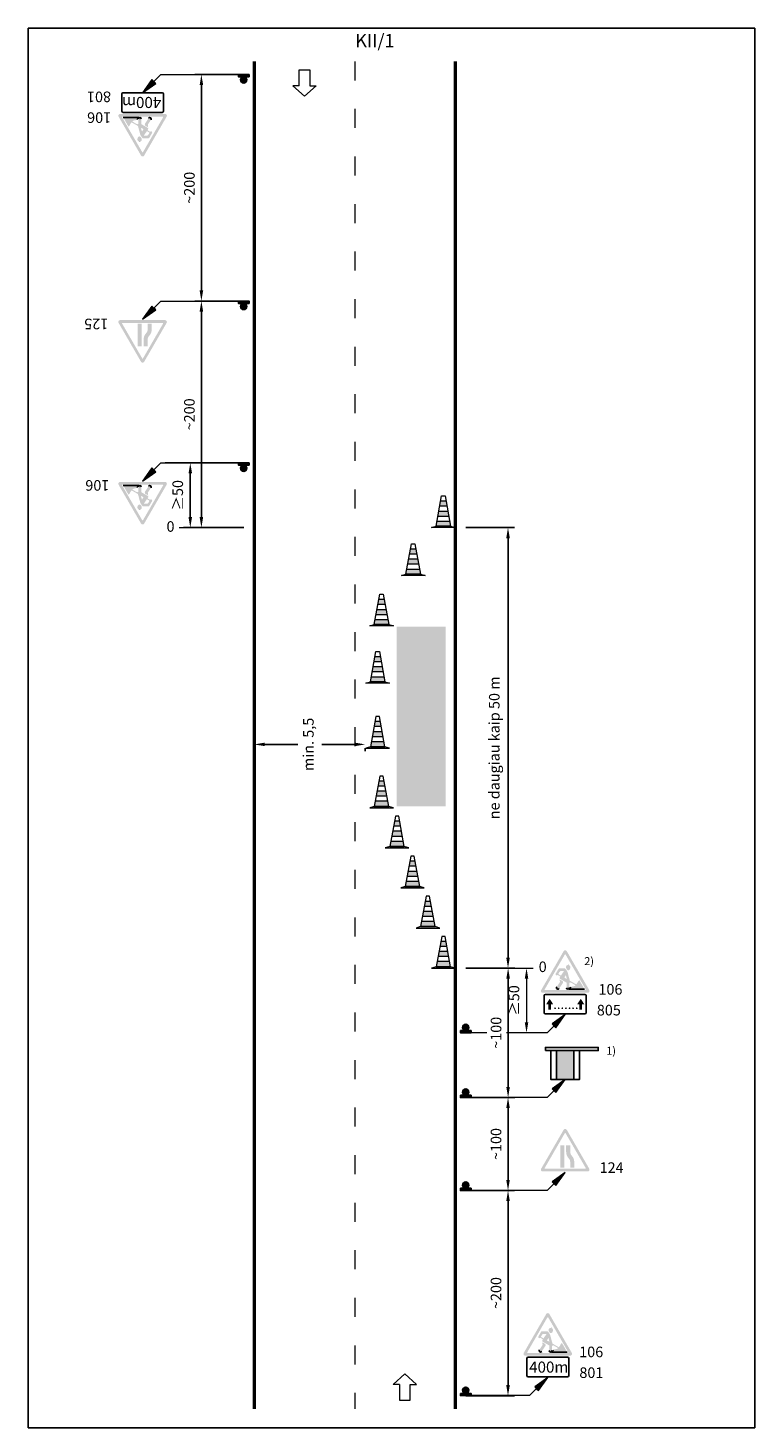
# Model space of a CAD drawing. Units: millimetres. Extents: x -32235 to 13406, y -18616 to 14387.
# Drawn here: x -16497 to -16359, y 5005 to 5270 of the extents above; entities that cross this region are included whole.
import ezdxf

# ---------------------------------------------------------------- set-up
doc = ezdxf.new("R2010")
doc.units = ezdxf.units.MM
doc.linetypes.add('ACAD_ISO03W100', pattern=[30, 12, -18])
for name, color, linetype, lineweight in [('BRŪKŠNINĖ', 250, 'ACAD_ISO03W100', 13), ('Matmenys1', 8, 'Continuous', 13), ('PAGRINDINĖ', 250, 'Continuous', 30), ('PLONOJI IŠTISINĖ', 250, 'Continuous', 13)]:
    doc.layers.add(name, color=color, linetype=linetype, lineweight=lineweight)
doc.layers.add('nespauzdinamas', color=1, linetype='Continuous', plot=False)
doc.styles.get("Standard").update_dxf_attribs({"font": 'times.ttf'})
doc.dimstyles.new('ISO-25', dxfattribs={"dimtxt": 2, "dimasz": 2, "dimexe": 1.25, "dimexo": 2, "dimgap": 1, "dimtad": 1, "dimtxsty": 'Standard', "dimcen": 2, "dimadec": 0, "dimazin": 0, "dimtfac": 1, "dimtmove": 0, "dimatfit": 3, "dimfxl": 1.25, "dimarcsym": 0})

# ---------------------------------------------------------------- blocks, each defined once
blk = doc.blocks.new('*D348')
at = {"layer": 'Defpoints', "color": 0, "transparency": 16777216}
for p in [(-16453.82, 5135.32), (-16432.82, 5135.32), (-16432.82, 5134.04)]:
    blk.add_point(p, dxfattribs=at)
at = {"layer": 'PLONOJI IŠTISINĖ', "color": 0, "lineweight": -2, "transparency": 16777216}
for p, q in [((-16453.82, 5133.32), (-16453.82, 5132.79)), ((-16451.82, 5134.04), (-16445.59, 5134.04)), ((-16434.82, 5134.04), (-16441.05, 5134.04)), ((-16432.82, 5133.32), (-16432.82, 5132.79))]:
    blk.add_line(p, q, dxfattribs=at)
at = {"layer": 'PLONOJI IŠTISINĖ', "color": 0, "transparency": 16777216}
for points in [[(-16451.82, 5134.38), (-16451.82, 5133.71), (-16453.82, 5134.04)], [(-16434.82, 5134.38), (-16434.82, 5133.71), (-16432.82, 5134.04)]]:
    blk.add_solid(points, dxfattribs=at)
at = {"layer": 'PLONOJI IŠTISINĖ', "color": 0, "transparency": 16777216, "insert": (-16443.32, 5134.04), "char_height": 2, "attachment_point": 5, "rotation": 90}
blk.add_mtext('min. 5,5', dxfattribs=at)
blk = doc.blocks.new('*D349')
at = {"layer": 'Defpoints', "color": 0, "transparency": 16777216}
for p in [(-16415.82, 5175.07), (-16415.82, 5091.71), (-16405.82, 5091.71)]:
    blk.add_point(p, dxfattribs=at)
at = {"layer": 'PLONOJI IŠTISINĖ', "color": 0, "lineweight": -2, "transparency": 16777216}
for p, q in [((-16413.82, 5175.07), (-16404.57, 5175.07)), ((-16405.82, 5173.07), (-16405.82, 5093.71)), ((-16413.82, 5091.71), (-16404.57, 5091.71))]:
    blk.add_line(p, q, dxfattribs=at)
at = {"layer": 'PLONOJI IŠTISINĖ', "color": 0, "transparency": 16777216}
for points in [[(-16406.15, 5173.07), (-16405.48, 5173.07), (-16405.82, 5175.07)], [(-16406.15, 5093.71), (-16405.48, 5093.71), (-16405.82, 5091.71)]]:
    blk.add_solid(points, dxfattribs=at)
at = {"layer": 'PLONOJI IŠTISINĖ', "color": 0, "transparency": 16777216, "insert": (-16408.16, 5133.39), "char_height": 2, "attachment_point": 5, "rotation": 90}
blk.add_mtext('ne daugiau kaip 50 m', dxfattribs=at)
blk = doc.blocks.new('*D350')
at = {"layer": 'Defpoints', "color": 0, "transparency": 16777216}
for p in [(-16412.12, 5091.71), (-16415.82, 5067.21), (-16405.8, 5067.21)]:
    blk.add_point(p, dxfattribs=at)
at = {"layer": 'Matmenys1', "color": 0, "lineweight": -2, "transparency": 16777216}
for p, q in [((-16410.12, 5091.71), (-16404.55, 5091.71)), ((-16405.8, 5089.71), (-16405.8, 5069.21)), ((-16413.82, 5067.21), (-16404.55, 5067.21))]:
    blk.add_line(p, q, dxfattribs=at)
at = {"layer": 'Matmenys1', "color": 0, "transparency": 16777216}
for points in [[(-16406.14, 5089.71), (-16405.47, 5089.71), (-16405.8, 5091.71)], [(-16406.14, 5069.21), (-16405.47, 5069.21), (-16405.8, 5067.21)]]:
    blk.add_solid(points, dxfattribs=at)
at = {"layer": 'Matmenys1', "color": 0, "transparency": 16777216, "insert": (-16407.82, 5079.46), "char_height": 2, "attachment_point": 5, "rotation": 90}
blk.add_mtext('~100', dxfattribs=at)
blk = doc.blocks.new('*D351')
at = {"layer": 'Defpoints', "color": 0, "transparency": 16777216}
for p in [(-16415.82, 5067.21), (-16414.83, 5049.61), (-16405.82, 5049.61)]:
    blk.add_point(p, dxfattribs=at)
at = {"layer": 'Matmenys1', "color": 0, "lineweight": -2, "transparency": 16777216}
for p, q in [((-16413.82, 5067.21), (-16404.57, 5067.21)), ((-16405.82, 5065.21), (-16405.82, 5051.61)), ((-16412.83, 5049.61), (-16404.57, 5049.61))]:
    blk.add_line(p, q, dxfattribs=at)
at = {"layer": 'Matmenys1', "color": 0, "transparency": 16777216}
for points in [[(-16406.15, 5065.21), (-16405.48, 5065.21), (-16405.82, 5067.21)], [(-16406.15, 5051.61), (-16405.48, 5051.61), (-16405.82, 5049.61)]]:
    blk.add_solid(points, dxfattribs=at)
at = {"layer": 'Matmenys1', "color": 0, "transparency": 16777216, "insert": (-16407.83, 5058.41), "char_height": 2, "attachment_point": 5, "rotation": 90}
blk.add_mtext('~100', dxfattribs=at)
blk = doc.blocks.new('*D352')
at = {"layer": 'Defpoints', "color": 0, "transparency": 16777216}
for p in [(-16414.83, 5049.61), (-16415.82, 5010.78), (-16405.82, 5010.78)]:
    blk.add_point(p, dxfattribs=at)
at = {"layer": 'Matmenys1', "color": 0, "lineweight": -2, "transparency": 16777216}
for p, q in [((-16412.83, 5049.61), (-16404.57, 5049.61)), ((-16405.82, 5047.61), (-16405.82, 5012.78)), ((-16413.82, 5010.78), (-16404.57, 5010.78))]:
    blk.add_line(p, q, dxfattribs=at)
at = {"layer": 'Matmenys1', "color": 0, "transparency": 16777216}
for points in [[(-16406.15, 5047.61), (-16405.48, 5047.61), (-16405.82, 5049.61)], [(-16406.15, 5012.78), (-16405.48, 5012.78), (-16405.82, 5010.78)]]:
    blk.add_solid(points, dxfattribs=at)
at = {"layer": 'Matmenys1', "color": 0, "transparency": 16777216, "insert": (-16407.83, 5030.2), "char_height": 2, "attachment_point": 5, "rotation": 90}
blk.add_mtext('~200', dxfattribs=at)
blk = doc.blocks.new('*D353')
at = {"layer": 'Defpoints', "color": 0, "transparency": 16777216}
for p in [(-16463.82, 5217.95), (-16454.81, 5217.95), (-16455.82, 5175.07)]:
    blk.add_point(p, dxfattribs=at)
at = {"layer": 'Matmenys1', "color": 0, "lineweight": -2, "transparency": 16777216}
for p, q in [((-16456.81, 5217.95), (-16465.07, 5217.95)), ((-16463.82, 5177.07), (-16463.82, 5215.95)), ((-16457.82, 5175.07), (-16465.07, 5175.07))]:
    blk.add_line(p, q, dxfattribs=at)
at = {"layer": 'Matmenys1', "color": 0, "transparency": 16777216}
for points in [[(-16464.15, 5215.95), (-16463.48, 5215.95), (-16463.82, 5217.95)], [(-16464.15, 5177.07), (-16463.48, 5177.07), (-16463.82, 5175.07)]]:
    blk.add_solid(points, dxfattribs=at)
at = {"layer": 'Matmenys1', "color": 0, "transparency": 16777216, "insert": (-16465.83, 5196.51), "char_height": 2, "attachment_point": 5, "rotation": 90}
blk.add_mtext('~200', dxfattribs=at)
blk = doc.blocks.new('*D354')
at = {"layer": 'Defpoints', "color": 0, "transparency": 16777216}
for p in [(-16463.82, 5260.82), (-16453.82, 5260.82), (-16454.81, 5217.95)]:
    blk.add_point(p, dxfattribs=at)
at = {"layer": 'Matmenys1', "color": 0, "lineweight": -2, "transparency": 16777216}
for p, q in [((-16455.82, 5260.82), (-16465.07, 5260.82)), ((-16463.82, 5219.95), (-16463.82, 5258.82)), ((-16456.81, 5217.95), (-16465.07, 5217.95))]:
    blk.add_line(p, q, dxfattribs=at)
at = {"layer": 'Matmenys1', "color": 0, "transparency": 16777216}
for points in [[(-16464.15, 5258.82), (-16463.48, 5258.82), (-16463.82, 5260.82)], [(-16464.15, 5219.95), (-16463.48, 5219.95), (-16463.82, 5217.95)]]:
    blk.add_solid(points, dxfattribs=at)
at = {"layer": 'Matmenys1', "color": 0, "transparency": 16777216, "insert": (-16465.83, 5239.39), "char_height": 2, "attachment_point": 5, "rotation": 90}
blk.add_mtext('~200', dxfattribs=at)
blk = doc.blocks.new('*D741')
at = {"layer": 'Defpoints', "color": 0, "transparency": 16777216}
for p in [(-16453.82, 5187.32), (-16465.92, 5175.07), (-16453.82, 5175.07)]:
    blk.add_point(p, dxfattribs=at)
at = {"layer": 'Matmenys1', "color": 0, "lineweight": -2, "transparency": 16777216}
for p, q in [((-16455.82, 5187.32), (-16467.17, 5187.32)), ((-16465.92, 5185.32), (-16465.92, 5177.07)), ((-16455.82, 5175.07), (-16467.17, 5175.07))]:
    blk.add_line(p, q, dxfattribs=at)
at = {"layer": 'Matmenys1', "color": 0, "transparency": 16777216}
for points in [[(-16466.25, 5185.32), (-16465.58, 5185.32), (-16465.92, 5187.32)], [(-16466.25, 5177.07), (-16465.58, 5177.07), (-16465.92, 5175.07)]]:
    blk.add_solid(points, dxfattribs=at)
at = {"layer": 'Matmenys1', "color": 0, "transparency": 16777216, "insert": (-16468.03, 5181.2), "char_height": 2, "attachment_point": 5, "rotation": 90}
blk.add_mtext('≥50', dxfattribs=at)

msp = doc.modelspace()

# ---------------------------------------------------------------- hatches: boundary and pattern name
for points in [[(-16454.806, 5260.392), (-16456.829, 5260.392), (-16456.829, 5260.824), (-16454.806, 5260.824)], [(-16454.806, 5217.517), (-16456.829, 5217.517), (-16456.829, 5217.949), (-16454.806, 5217.949)], [(-16454.806, 5186.892), (-16456.829, 5186.892), (-16456.829, 5187.324), (-16454.806, 5187.324)], [(-16397.689, 5084.876), (-16397.281, 5084.876), (-16397.941, 5085.896), (-16398.6, 5084.876), (-16398.193, 5084.876), (-16398.193, 5083.856), (-16397.689, 5083.856)], [(-16391.81, 5084.876), (-16391.402, 5084.876), (-16392.062, 5085.896), (-16392.722, 5084.876), (-16392.314, 5084.876), (-16392.314, 5083.856), (-16391.81, 5083.856)], [(-16414.829, 5079.891), (-16412.806, 5079.891), (-16412.806, 5079.459), (-16414.829, 5079.459)], [(-16414.829, 5067.641), (-16412.806, 5067.641), (-16412.806, 5067.209), (-16414.829, 5067.209)], [(-16414.829, 5050.04), (-16412.806, 5050.04), (-16412.806, 5049.608), (-16414.829, 5049.608)], [(-16414.829, 5011.217), (-16412.806, 5011.217), (-16412.806, 5010.785), (-16414.829, 5010.785)]]:
    msp.add_hatch(color=0).paths.add_polyline_path(points)
h = msp.add_hatch(color=0)
edge = h.paths.add_edge_path()
edge.add_arc((-16455.817, 5259.799), 0.592, 0, 360)
at = {"ltscale": 20}
h = msp.add_hatch(color=1, dxfattribs=at)
h.paths.add_polyline_path([(-16475.233, 5245.495, 0.2679492), (-16474.936, 5245.324), (-16474.936, 5246.095, -0.2679492), (-16475.01, 5246.138), (-16476.913, 5249.435), (-16477.359, 5249.178)])
h.paths.add_polyline_path([(-16474.862, 5246.138, -0.2679492), (-16474.936, 5246.095), (-16474.936, 5245.324, 0.2679492), (-16474.639, 5245.495), (-16470.387, 5252.86, 0.5773503), (-16470.684, 5253.374), (-16474.936, 5253.374), (-16474.936, 5252.86), (-16471.129, 5252.86, -0.5773503), (-16471.055, 5252.732)])
h.paths.add_polyline_path([(-16474.936, 5252.86), (-16474.936, 5253.374), (-16479.188, 5253.374, 0.5773503), (-16479.485, 5252.86), (-16477.359, 5249.178), (-16476.913, 5249.435), (-16478.817, 5252.732, -0.5773503), (-16478.743, 5252.86)])
h = msp.add_hatch(color=256)
h.paths.add_polyline_path([(-16475.633, 5248.138, 0.5012585), (-16475.086, 5248.468, 0.2340796), (-16475.4, 5249.086, 0.3874382), (-16475.759, 5248.999, 0.0565005), (-16475.892, 5248.727, -0.0002983), (-16475.892, 5248.727, 0.4316708)])
h.paths.add_polyline_path([(-16475.377, 5249.43, 0.086431), (-16475.339, 5249.346), (-16475.001, 5248.857, 0.2463596), (-16474.789, 5248.746), (-16473.883, 5248.746, 0.2656383), (-16473.661, 5248.872), (-16473.156, 5249.73, 1), (-16473.5, 5249.986), (-16474.011, 5250.281), (-16473.902, 5250.441, 0.4364791), (-16473.969, 5250.736), (-16475.196, 5251.444), (-16475.196, 5252.419, 1), (-16475.73, 5252.419), (-16475.73, 5251.484), (-16475.84, 5251.484, 0.4142136), (-16475.925, 5251.399), (-16475.925, 5251.386), (-16476.897, 5251.947, -0.1679889), (-16476.592, 5252.117), (-16476.31, 5252.166, 0.1559257), (-16476.022, 5252.317), (-16475.656, 5252.689), (-16478.594, 5252.689), (-16477.606, 5250.977), (-16477.437, 5251.122, 0.1214792), (-16477.363, 5251.226, -0.0900102), (-16477.018, 5251.779), (-16475.818, 5251.086)])
h.paths.add_polyline_path([(-16475.061, 5250.035), (-16475.254, 5250.76), (-16474.76, 5250.475)], flags=16)
h.paths.add_polyline_path([(-16474.128, 5250.11), (-16473.624, 5249.819), (-16473.876, 5249.388, -0.2666639), (-16474.098, 5249.26), (-16474.708, 5249.26)], flags=16)
h.paths.add_polyline_path([(-16474.497, 5251.509, 0.1883315), (-16474.518, 5251.414), (-16474.48, 5251.175), (-16473.871, 5250.824), (-16473.948, 5251.312, -0.1883315), (-16473.937, 5251.364), (-16473.337, 5252.264, 1), (-16473.792, 5252.567)])
h = msp.add_hatch(color=0)
edge = h.paths.add_edge_path()
edge.add_arc((-16455.817, 5216.924), 0.592, 0, 360)
h = msp.add_hatch(color=1, dxfattribs=at)
h.paths.add_polyline_path([(-16474.639, 5206.46, -0.2679492), (-16474.936, 5206.289), (-16474.936, 5207.06, 0.2679492), (-16474.862, 5207.103), (-16472.958, 5210.4), (-16472.513, 5210.143)])
h.paths.add_polyline_path([(-16475.01, 5207.103, 0.2679492), (-16474.936, 5207.06), (-16474.936, 5206.289, -0.2679492), (-16475.233, 5206.46), (-16479.485, 5213.825, -0.5773503), (-16479.188, 5214.339), (-16474.936, 5214.339), (-16474.936, 5213.825), (-16478.743, 5213.825, 0.5773503), (-16478.817, 5213.697)])
h.paths.add_polyline_path([(-16474.936, 5213.825), (-16474.936, 5214.339), (-16470.684, 5214.339, -0.5773503), (-16470.387, 5213.825), (-16472.513, 5210.143), (-16472.958, 5210.4), (-16471.055, 5213.697, 0.5773503), (-16471.129, 5213.825)])
h = msp.add_hatch(color=256)
h.paths.add_polyline_path([(-16475.107, 5209.368), (-16475.879, 5209.368), (-16475.879, 5213.654), (-16475.107, 5213.654)])
h.paths.add_polyline_path([(-16473.993, 5210.568), (-16473.993, 5209.368), (-16474.764, 5209.368), (-16474.764, 5210.568, -0.1883552), (-16474.243, 5211.904, 0.1883552), (-16473.993, 5212.543), (-16473.993, 5213.654), (-16473.907, 5213.654), (-16473.222, 5213.654), (-16473.222, 5212.543, -0.1883552), (-16473.675, 5211.381, 0.1883552)])
h = msp.add_hatch(color=0)
edge = h.paths.add_edge_path()
edge.add_arc((-16455.817, 5186.299), 0.592, 0, 360)
h = msp.add_hatch(color=1, dxfattribs=at)
h.paths.add_polyline_path([(-16475.233, 5175.835, 0.2679492), (-16474.936, 5175.664), (-16474.936, 5176.435, -0.2679492), (-16475.01, 5176.478), (-16476.913, 5179.775), (-16477.359, 5179.518)])
h.paths.add_polyline_path([(-16474.862, 5176.478, -0.2679492), (-16474.936, 5176.435), (-16474.936, 5175.664, 0.2679492), (-16474.639, 5175.835), (-16470.387, 5183.2, 0.5773503), (-16470.684, 5183.714), (-16474.936, 5183.714), (-16474.936, 5183.2), (-16471.129, 5183.2, -0.5773503), (-16471.055, 5183.072)])
h.paths.add_polyline_path([(-16474.936, 5183.2), (-16474.936, 5183.714), (-16479.188, 5183.714, 0.5773503), (-16479.485, 5183.2), (-16477.359, 5179.518), (-16476.913, 5179.775), (-16478.817, 5183.072, -0.5773503), (-16478.743, 5183.2)])
h = msp.add_hatch(color=256)
h.paths.add_polyline_path([(-16475.633, 5178.478, 0.5012585), (-16475.086, 5178.808, 0.2340796), (-16475.4, 5179.426, 0.3874382), (-16475.759, 5179.339, 0.0565005), (-16475.892, 5179.067, -0.0002983), (-16475.892, 5179.067, 0.4316708)])
h.paths.add_polyline_path([(-16475.377, 5179.77, 0.086431), (-16475.339, 5179.686), (-16475.001, 5179.197, 0.2463596), (-16474.789, 5179.086), (-16473.883, 5179.086, 0.2656383), (-16473.661, 5179.212), (-16473.156, 5180.07, 1), (-16473.5, 5180.326), (-16474.011, 5180.621), (-16473.902, 5180.781, 0.4364791), (-16473.969, 5181.076), (-16475.196, 5181.784), (-16475.196, 5182.759, 1), (-16475.73, 5182.759), (-16475.73, 5181.824), (-16475.84, 5181.824, 0.4142136), (-16475.925, 5181.739), (-16475.925, 5181.726), (-16476.897, 5182.287, -0.1679889), (-16476.592, 5182.457), (-16476.31, 5182.506, 0.1559257), (-16476.022, 5182.657), (-16475.656, 5183.029), (-16478.594, 5183.029), (-16477.606, 5181.317), (-16477.437, 5181.462, 0.1214792), (-16477.363, 5181.566, -0.0900102), (-16477.018, 5182.119), (-16475.818, 5181.426)])
h.paths.add_polyline_path([(-16475.061, 5180.375), (-16475.254, 5181.1), (-16474.76, 5180.815)], flags=16)
h.paths.add_polyline_path([(-16474.128, 5180.45), (-16473.624, 5180.159), (-16473.876, 5179.728, -0.2666639), (-16474.098, 5179.6), (-16474.708, 5179.6)], flags=16)
h.paths.add_polyline_path([(-16474.497, 5181.849, 0.1883315), (-16474.518, 5181.754), (-16474.48, 5181.515), (-16473.871, 5181.164), (-16473.948, 5181.652, -0.1883315), (-16473.937, 5181.704), (-16473.337, 5182.604, 1), (-16473.792, 5182.907)])
at = {"lineweight": 9}
h = msp.add_hatch(color=10, dxfattribs=at)
h.paths.add_polyline_path([(-16419.256, 5176.295), (-16416.849, 5176.295), (-16416.672, 5175.339), (-16419.433, 5175.339)])
h.paths.add_polyline_path([(-16418.902, 5178.207), (-16417.203, 5178.207), (-16417.026, 5177.251), (-16419.079, 5177.251)])
h.paths.add_polyline_path([(-16418.548, 5180.118), (-16417.557, 5180.118), (-16417.38, 5179.162), (-16418.725, 5179.162)])
for points in [[(-16419.433, 5175.339), (-16416.672, 5175.339), (-16415.822, 5175.074), (-16420.282, 5175.074)], [(-16425.12, 5166.28), (-16422.359, 5166.28), (-16421.51, 5166.015), (-16425.97, 5166.015)], [(-16431.114, 5156.734), (-16428.353, 5156.734), (-16427.503, 5156.469), (-16431.963, 5156.469)], [(-16431.856, 5145.897), (-16429.095, 5145.897), (-16428.246, 5145.632), (-16432.706, 5145.632)], [(-16429.095, 5133.576), (-16431.856, 5133.576), (-16432.706, 5133.31), (-16428.246, 5133.31)], [(-16428.353, 5122.312), (-16431.114, 5122.312), (-16431.964, 5122.046), (-16427.503, 5122.046)], [(-16428.353, 5122.312), (-16431.114, 5122.312), (-16431.964, 5122.046), (-16427.503, 5122.046)], [(-16425.431, 5114.727), (-16428.192, 5114.727), (-16429.042, 5114.462), (-16424.582, 5114.462)], [(-16422.51, 5107.143), (-16425.271, 5107.143), (-16426.121, 5106.877), (-16421.66, 5106.877)], [(-16419.588, 5099.558), (-16422.35, 5099.558), (-16423.199, 5099.293), (-16418.739, 5099.293)], [(-16416.667, 5091.974), (-16419.428, 5091.974), (-16420.278, 5091.709), (-16415.817, 5091.709)]]:
    msp.add_hatch(color=253, dxfattribs=at).paths.add_polyline_path(points)
h = msp.add_hatch(color=10, dxfattribs=at)
h.paths.add_polyline_path([(-16424.943, 5167.236), (-16422.536, 5167.236), (-16422.359, 5166.28), (-16425.12, 5166.28)])
h.paths.add_polyline_path([(-16424.589, 5169.148), (-16422.89, 5169.148), (-16422.713, 5168.192), (-16424.766, 5168.192)])
h.paths.add_polyline_path([(-16424.235, 5171.059), (-16423.244, 5171.059), (-16423.067, 5170.103), (-16424.412, 5170.103)])
h = msp.add_hatch(color=10, dxfattribs=at)
h.paths.add_polyline_path([(-16430.937, 5157.69), (-16428.53, 5157.69), (-16428.353, 5156.734), (-16431.114, 5156.734)])
h.paths.add_polyline_path([(-16430.583, 5159.601), (-16428.884, 5159.601), (-16428.707, 5158.646), (-16430.76, 5158.646)])
h.paths.add_polyline_path([(-16430.229, 5161.513), (-16429.238, 5161.513), (-16429.061, 5160.557), (-16430.406, 5160.557)])
at = {"ltscale": 0.1, "true_color": 0xbaafa0}
msp.add_hatch(color=253, dxfattribs=at).paths.add_polyline_path([(-16426.891, 5156.308), (-16417.605, 5156.308), (-16417.605, 5122.298), (-16426.891, 5122.298)])
at = {"lineweight": 9}
h = msp.add_hatch(color=10, dxfattribs=at)
h.paths.add_polyline_path([(-16431.679, 5146.853), (-16429.272, 5146.853), (-16429.095, 5145.897), (-16431.856, 5145.897)])
h.paths.add_polyline_path([(-16431.325, 5148.764), (-16429.626, 5148.764), (-16429.449, 5147.809), (-16431.502, 5147.809)])
h.paths.add_polyline_path([(-16430.971, 5150.676), (-16429.98, 5150.676), (-16429.803, 5149.72), (-16431.148, 5149.72)])
h = msp.add_hatch(color=10, dxfattribs=at)
h.paths.add_polyline_path([(-16429.272, 5134.531), (-16431.679, 5134.531), (-16431.856, 5133.576), (-16429.095, 5133.576)])
h.paths.add_polyline_path([(-16429.626, 5136.443), (-16431.325, 5136.443), (-16431.502, 5135.487), (-16429.449, 5135.487)])
h.paths.add_polyline_path([(-16429.98, 5138.354), (-16430.971, 5138.354), (-16431.148, 5137.399), (-16429.803, 5137.399)])
h = msp.add_hatch(color=10, dxfattribs=at)
h.paths.add_polyline_path([(-16428.53, 5123.268), (-16430.937, 5123.268), (-16431.114, 5122.312), (-16428.353, 5122.312)])
h.paths.add_polyline_path([(-16428.884, 5125.179), (-16430.583, 5125.179), (-16430.76, 5124.223), (-16428.707, 5124.223)])
h.paths.add_polyline_path([(-16429.238, 5127.091), (-16430.229, 5127.091), (-16430.406, 5126.135), (-16429.061, 5126.135)])
h = msp.add_hatch(color=10, dxfattribs=at)
h.paths.add_polyline_path([(-16428.53, 5123.268), (-16430.937, 5123.268), (-16431.114, 5122.312), (-16428.353, 5122.312)])
h.paths.add_polyline_path([(-16428.884, 5125.179), (-16430.583, 5125.179), (-16430.76, 5124.223), (-16428.707, 5124.223)])
h.paths.add_polyline_path([(-16429.238, 5127.091), (-16430.229, 5127.091), (-16430.406, 5126.135), (-16429.061, 5126.135)])
h = msp.add_hatch(color=10, dxfattribs=at)
h.paths.add_polyline_path([(-16425.608, 5115.683), (-16428.015, 5115.683), (-16428.192, 5114.727), (-16425.431, 5114.727)])
h.paths.add_polyline_path([(-16425.962, 5117.595), (-16427.662, 5117.595), (-16427.838, 5116.639), (-16425.785, 5116.639)])
h.paths.add_polyline_path([(-16426.316, 5119.506), (-16427.308, 5119.506), (-16427.485, 5118.55), (-16426.139, 5118.55)])
h = msp.add_hatch(color=10, dxfattribs=at)
h.paths.add_polyline_path([(-16422.687, 5108.099), (-16425.094, 5108.099), (-16425.271, 5107.143), (-16422.51, 5107.143)])
h.paths.add_polyline_path([(-16423.041, 5110.01), (-16424.74, 5110.01), (-16424.917, 5109.054), (-16422.864, 5109.054)])
h.paths.add_polyline_path([(-16423.395, 5111.922), (-16424.386, 5111.922), (-16424.563, 5110.966), (-16423.218, 5110.966)])
h = msp.add_hatch(color=10, dxfattribs=at)
h.paths.add_polyline_path([(-16419.765, 5100.514), (-16422.173, 5100.514), (-16422.35, 5099.558), (-16419.588, 5099.558)])
h.paths.add_polyline_path([(-16420.119, 5102.426), (-16421.819, 5102.426), (-16421.996, 5101.47), (-16419.942, 5101.47)])
h.paths.add_polyline_path([(-16420.473, 5104.337), (-16421.465, 5104.337), (-16421.642, 5103.381), (-16420.296, 5103.381)])
h = msp.add_hatch(color=10, dxfattribs=at)
h.paths.add_polyline_path([(-16416.844, 5092.93), (-16419.251, 5092.93), (-16419.428, 5091.974), (-16416.667, 5091.974)])
h.paths.add_polyline_path([(-16417.198, 5094.841), (-16418.897, 5094.841), (-16419.074, 5093.886), (-16417.021, 5093.886)])
h.paths.add_polyline_path([(-16417.552, 5096.753), (-16418.543, 5096.753), (-16418.72, 5095.797), (-16417.375, 5095.797)])
at = {"ltscale": 20}
h = msp.add_hatch(color=1, dxfattribs=at)
h.paths.add_polyline_path([(-16394.704, 5094.906, 0.2679492), (-16395.001, 5095.078), (-16395.001, 5094.306, -0.2679492), (-16394.927, 5094.263), (-16393.024, 5090.967), (-16392.578, 5091.224)])
h.paths.add_polyline_path([(-16395.076, 5094.263, -0.2679492), (-16395.001, 5094.306), (-16395.001, 5095.078, 0.2679492), (-16395.298, 5094.906), (-16399.55, 5087.541, 0.5773503), (-16399.253, 5087.027), (-16395.001, 5087.027), (-16395.001, 5087.541), (-16398.808, 5087.541, -0.5773503), (-16398.882, 5087.67)])
h.paths.add_polyline_path([(-16395.001, 5087.541), (-16395.001, 5087.027), (-16390.749, 5087.027, 0.5773503), (-16390.452, 5087.541), (-16392.578, 5091.224), (-16393.024, 5090.967), (-16391.12, 5087.67, -0.5773503), (-16391.195, 5087.541)])
h = msp.add_hatch(color=256)
h.paths.add_polyline_path([(-16394.305, 5092.263, 0.5012585), (-16394.851, 5091.933, 0.2340796), (-16394.537, 5091.316, 0.3874382), (-16394.178, 5091.402, 0.0565005), (-16394.045, 5091.675, -0.0002983), (-16394.045, 5091.674, 0.4316708)])
h.paths.add_polyline_path([(-16394.56, 5090.972, 0.086431), (-16394.598, 5091.055), (-16394.936, 5091.545, 0.2463596), (-16395.148, 5091.656), (-16396.054, 5091.656, 0.2656383), (-16396.276, 5091.529), (-16396.781, 5090.671, 1), (-16396.437, 5090.415), (-16395.926, 5090.121), (-16396.035, 5089.961, 0.4364791), (-16395.968, 5089.666), (-16394.741, 5088.957), (-16394.741, 5087.982, 1), (-16394.207, 5087.982), (-16394.207, 5088.917), (-16394.098, 5088.917, 0.4142136), (-16394.013, 5089.002), (-16394.013, 5089.016), (-16393.04, 5088.454, -0.1679889), (-16393.345, 5088.285), (-16393.627, 5088.235, 0.1559257), (-16393.915, 5088.084), (-16394.281, 5087.713), (-16391.343, 5087.713), (-16392.331, 5089.424), (-16392.5, 5089.28, 0.1214792), (-16392.574, 5089.175, -0.0900102), (-16392.919, 5088.623), (-16394.12, 5089.316)])
h.paths.add_polyline_path([(-16394.876, 5090.367), (-16394.684, 5089.641), (-16395.177, 5089.926)], flags=16)
h.paths.add_polyline_path([(-16395.81, 5090.292), (-16396.313, 5090.582), (-16396.061, 5091.014, -0.2666639), (-16395.839, 5091.141), (-16395.229, 5091.141)], flags=16)
h.paths.add_polyline_path([(-16395.44, 5088.892, 0.1883315), (-16395.42, 5088.987), (-16395.457, 5089.226), (-16396.066, 5089.578), (-16395.989, 5089.089, -0.1883315), (-16396, 5089.037), (-16396.6, 5088.138, 1), (-16396.145, 5087.834)])
h = msp.add_hatch(color=0)
edge = h.paths.add_edge_path()
edge.add_arc((-16413.817, 5080.483), 0.592, 0, 360)
at = {"lineweight": 25}
msp.add_hatch(color=1, dxfattribs=at).paths.add_polyline_path([(-16393.363, 5076.108), (-16396.64, 5076.108), (-16396.64, 5070.647), (-16393.363, 5070.647)])
h = msp.add_hatch(color=0)
edge = h.paths.add_edge_path()
edge.add_arc((-16413.817, 5068.233), 0.592, 0, 360)
at = {"ltscale": 20}
h = msp.add_hatch(color=1, dxfattribs=at)
h.paths.add_polyline_path([(-16394.704, 5061.096, 0.2679492), (-16395.001, 5061.268), (-16395.001, 5060.496, -0.2679492), (-16394.927, 5060.454), (-16393.024, 5057.157), (-16392.578, 5057.414)])
h.paths.add_polyline_path([(-16395.076, 5060.454, -0.2679492), (-16395.001, 5060.496), (-16395.001, 5061.268, 0.2679492), (-16395.298, 5061.096), (-16399.55, 5053.732, 0.5773503), (-16399.253, 5053.217), (-16395.001, 5053.217), (-16395.001, 5053.732), (-16398.808, 5053.732, -0.5773503), (-16398.882, 5053.86)])
h.paths.add_polyline_path([(-16395.001, 5053.732), (-16395.001, 5053.217), (-16390.749, 5053.217, 0.5773503), (-16390.452, 5053.732), (-16392.578, 5057.414), (-16393.024, 5057.157), (-16391.12, 5053.86, -0.5773503), (-16391.195, 5053.732)])
h = msp.add_hatch(color=256)
h.paths.add_polyline_path([(-16395.173, 5058.189), (-16395.944, 5058.189), (-16395.944, 5053.903), (-16395.173, 5053.903)])
h.paths.add_polyline_path([(-16394.058, 5056.989), (-16394.058, 5058.189), (-16394.83, 5058.189), (-16394.83, 5056.989, 0.1883552), (-16394.308, 5055.653, -0.1883552), (-16394.058, 5055.014), (-16394.058, 5053.903), (-16393.973, 5053.903), (-16393.287, 5053.903), (-16393.287, 5055.014, 0.1883552), (-16393.741, 5056.175, -0.1883552)])
h = msp.add_hatch(color=0)
edge = h.paths.add_edge_path()
edge.add_arc((-16413.817, 5050.632), 0.592, 0, 360)
h = msp.add_hatch(color=1, dxfattribs=at)
h.paths.add_polyline_path([(-16397.997, 5026.233, 0.2679492), (-16398.294, 5026.405), (-16398.294, 5025.633, -0.2679492), (-16398.219, 5025.59), (-16396.316, 5022.294), (-16395.871, 5022.551)])
h.paths.add_polyline_path([(-16398.368, 5025.59, -0.2679492), (-16398.294, 5025.633), (-16398.294, 5026.405, 0.2679492), (-16398.591, 5026.233), (-16402.843, 5018.868, 0.5773503), (-16402.546, 5018.354), (-16398.294, 5018.354), (-16398.294, 5018.868), (-16402.1, 5018.868, -0.5773503), (-16402.175, 5018.997)])
h.paths.add_polyline_path([(-16398.294, 5018.868), (-16398.294, 5018.354), (-16394.042, 5018.354, 0.5773503), (-16393.745, 5018.868), (-16395.871, 5022.551), (-16396.316, 5022.294), (-16394.413, 5018.997, -0.5773503), (-16394.487, 5018.868)])
h = msp.add_hatch(color=256)
h.paths.add_polyline_path([(-16397.597, 5023.591, 0.5012585), (-16398.144, 5023.26, 0.2340796), (-16397.83, 5022.643, 0.3874382), (-16397.471, 5022.729, 0.0565005), (-16397.337, 5023.002, -0.0002983), (-16397.338, 5023.001, 0.4316708)])
h.paths.add_polyline_path([(-16397.852, 5022.299, 0.086431), (-16397.89, 5022.382), (-16398.229, 5022.872, 0.2463596), (-16398.44, 5022.983), (-16399.347, 5022.983, 0.2656383), (-16399.568, 5022.856), (-16400.073, 5021.998, 1), (-16399.729, 5021.742), (-16399.219, 5021.448), (-16399.328, 5021.288, 0.4364791), (-16399.26, 5020.993), (-16398.033, 5020.284), (-16398.033, 5019.309, 1), (-16397.499, 5019.309), (-16397.499, 5020.244), (-16397.39, 5020.244, 0.4142136), (-16397.305, 5020.329), (-16397.305, 5020.343), (-16396.332, 5019.781, -0.1679889), (-16396.638, 5019.612), (-16396.919, 5019.562, 0.1559257), (-16397.207, 5019.411), (-16397.574, 5019.04), (-16394.635, 5019.04), (-16395.624, 5020.751), (-16395.792, 5020.607, 0.1214792), (-16395.867, 5020.502, -0.0900102), (-16396.211, 5019.95), (-16397.412, 5020.643)])
h.paths.add_polyline_path([(-16398.169, 5021.694), (-16397.976, 5020.968), (-16398.469, 5021.253)], flags=16)
h.paths.add_polyline_path([(-16399.102, 5021.619), (-16399.605, 5021.909), (-16399.353, 5022.341, -0.2666639), (-16399.131, 5022.468), (-16398.522, 5022.468)], flags=16)
h.paths.add_polyline_path([(-16398.733, 5020.219, 0.1883315), (-16398.712, 5020.314), (-16398.75, 5020.553), (-16399.358, 5020.905), (-16399.281, 5020.416, -0.1883315), (-16399.292, 5020.364), (-16399.892, 5019.465, 1), (-16399.438, 5019.161)])
h = msp.add_hatch(color=0)
edge = h.paths.add_edge_path()
edge.add_arc((-16413.817, 5011.809), 0.592, 0, 360)
at = {"layer": 'PLONOJI IŠTISINĖ'}
h = msp.add_hatch(color=0, dxfattribs=at)
h.paths.add_polyline_path([(-16472.461, 5259.154), (-16472.815, 5259.507), (-16474.936, 5257.386)])
h.paths.add_polyline_path([(-16474.936, 5257.386), (-16472.815, 5259.507), (-16473.168, 5259.861)])
h = msp.add_hatch(color=0, dxfattribs=at)
h.paths.add_polyline_path([(-16472.461, 5216.279), (-16472.815, 5216.632), (-16474.936, 5214.511)])
h.paths.add_polyline_path([(-16474.936, 5214.511), (-16472.815, 5216.632), (-16473.168, 5216.986)])
h = msp.add_hatch(color=0, dxfattribs=at)
h.paths.add_polyline_path([(-16472.461, 5185.654), (-16472.815, 5186.007), (-16474.936, 5183.886)])
h.paths.add_polyline_path([(-16474.936, 5183.886), (-16472.815, 5186.007), (-16473.168, 5186.361)])
h = msp.add_hatch(color=0, dxfattribs=at)
h.paths.add_polyline_path([(-16397.476, 5081.129), (-16397.123, 5080.775), (-16395.001, 5082.897)])
h.paths.add_polyline_path([(-16395.001, 5082.897), (-16397.123, 5080.775), (-16396.769, 5080.422)])
h = msp.add_hatch(color=0, dxfattribs=at)
h.paths.add_polyline_path([(-16397.476, 5068.879), (-16397.123, 5068.525), (-16395.001, 5070.647)])
h.paths.add_polyline_path([(-16395.001, 5070.647), (-16397.123, 5068.525), (-16396.769, 5068.172)])
h = msp.add_hatch(color=0, dxfattribs=at)
h.paths.add_polyline_path([(-16397.476, 5051.278), (-16397.123, 5050.925), (-16395.001, 5053.046)])
h.paths.add_polyline_path([(-16395.001, 5053.046), (-16397.123, 5050.925), (-16396.769, 5050.571)])
h = msp.add_hatch(color=0, dxfattribs=at)
h.paths.add_polyline_path([(-16400.768, 5012.455), (-16400.415, 5012.101), (-16398.294, 5014.223)])
h.paths.add_polyline_path([(-16398.294, 5014.223), (-16400.415, 5012.101), (-16400.061, 5011.748)])

# ---------------------------------------------------------------- linework, layer by layer
for p, q in [((-16478.594, 5252.689), (-16475.656, 5252.689)), ((-16475.656, 5252.689), (-16476.022, 5252.317)), ((-16475.583, 5248.087), (-16475.583, 5248.087)), ((-16478.594, 5183.029), (-16475.656, 5183.029)), ((-16475.656, 5183.029), (-16476.022, 5182.657)), ((-16475.583, 5178.427), (-16475.583, 5178.427)), ((-16394.354, 5092.314), (-16394.354, 5092.314)), ((-16394.281, 5087.713), (-16393.915, 5088.084)), ((-16391.343, 5087.713), (-16394.281, 5087.713)), ((-16397.646, 5023.641), (-16397.646, 5023.641)), ((-16397.574, 5019.04), (-16397.207, 5019.411)), ((-16394.635, 5019.04), (-16397.574, 5019.04))]:
    msp.add_line(p, q)
at = {"color": 10, "lineweight": 9}
for p, q in [((-16418.548, 5180.118), (-16417.557, 5180.118)), ((-16418.902, 5178.207), (-16417.203, 5178.207)), ((-16418.725, 5179.162), (-16417.38, 5179.162)), ((-16419.256, 5176.295), (-16416.849, 5176.295)), ((-16419.079, 5177.251), (-16417.026, 5177.251)), ((-16424.412, 5170.103), (-16423.067, 5170.103)), ((-16424.235, 5171.059), (-16423.244, 5171.059)), ((-16424.943, 5167.236), (-16422.536, 5167.236)), ((-16424.766, 5168.192), (-16422.713, 5168.192)), ((-16424.589, 5169.148), (-16422.89, 5169.148)), ((-16430.583, 5159.601), (-16428.884, 5159.601)), ((-16430.406, 5160.557), (-16429.061, 5160.557)), ((-16430.229, 5161.513), (-16429.238, 5161.513)), ((-16430.937, 5157.69), (-16428.53, 5157.69)), ((-16430.76, 5158.646), (-16428.707, 5158.646)), ((-16431.325, 5148.764), (-16429.626, 5148.764)), ((-16431.148, 5149.72), (-16429.803, 5149.72)), ((-16430.971, 5150.676), (-16429.98, 5150.676)), ((-16431.679, 5146.853), (-16429.272, 5146.853)), ((-16431.502, 5147.809), (-16429.449, 5147.809)), ((-16429.98, 5138.354), (-16430.971, 5138.354)), ((-16429.449, 5135.487), (-16431.502, 5135.487)), ((-16429.626, 5136.443), (-16431.325, 5136.443)), ((-16429.803, 5137.399), (-16431.148, 5137.399)), ((-16429.272, 5134.531), (-16431.679, 5134.531)), ((-16428.884, 5125.179), (-16430.583, 5125.179)), ((-16428.884, 5125.179), (-16430.583, 5125.179)), ((-16429.061, 5126.135), (-16430.406, 5126.135)), ((-16429.061, 5126.135), (-16430.406, 5126.135)), ((-16429.238, 5127.091), (-16430.229, 5127.091)), ((-16429.238, 5127.091), (-16430.229, 5127.091)), ((-16428.53, 5123.268), (-16430.937, 5123.268)), ((-16428.53, 5123.268), (-16430.937, 5123.268)), ((-16428.707, 5124.223), (-16430.76, 5124.223)), ((-16428.707, 5124.223), (-16430.76, 5124.223)), ((-16426.316, 5119.506), (-16427.308, 5119.506)), ((-16425.785, 5116.639), (-16427.838, 5116.639)), ((-16425.962, 5117.595), (-16427.662, 5117.595)), ((-16426.139, 5118.55), (-16427.485, 5118.55)), ((-16425.608, 5115.683), (-16428.015, 5115.683)), ((-16423.395, 5111.922), (-16424.386, 5111.922)), ((-16422.864, 5109.054), (-16424.917, 5109.054)), ((-16423.041, 5110.01), (-16424.74, 5110.01)), ((-16423.218, 5110.966), (-16424.563, 5110.966)), ((-16422.687, 5108.099), (-16425.094, 5108.099)), ((-16420.296, 5103.381), (-16421.642, 5103.381)), ((-16420.473, 5104.337), (-16421.465, 5104.337)), ((-16419.942, 5101.47), (-16421.996, 5101.47)), ((-16420.119, 5102.426), (-16421.819, 5102.426)), ((-16419.765, 5100.514), (-16422.173, 5100.514)), ((-16417.375, 5095.797), (-16418.72, 5095.797)), ((-16417.552, 5096.753), (-16418.543, 5096.753)), ((-16416.844, 5092.93), (-16419.251, 5092.93)), ((-16417.021, 5093.886), (-16419.074, 5093.886)), ((-16417.198, 5094.841), (-16418.897, 5094.841))]:
    msp.add_line(p, q, dxfattribs=at)
at = {"lineweight": -3}
for p, q in [((-16398.96, 5086.496), (-16398.96, 5083.257)), ((-16391.282, 5086.736), (-16398.72, 5086.736)), ((-16391.042, 5083.257), (-16391.042, 5086.496)), ((-16398.72, 5083.017), (-16391.282, 5083.017))]:
    msp.add_line(p, q, dxfattribs=at)
at = {"lineweight": 25}
for p, q in [((-16396.64, 5076.108), (-16396.64, 5070.647)), ((-16393.363, 5076.108), (-16393.363, 5070.647))]:
    msp.add_line(p, q, dxfattribs=at)
at = {"color": 0}
for points in [[(-16454.806, 5260.392), (-16456.829, 5260.392), (-16456.829, 5260.824), (-16454.806, 5260.824)], [(-16454.806, 5217.517), (-16456.829, 5217.517), (-16456.829, 5217.949), (-16454.806, 5217.949)], [(-16454.806, 5186.892), (-16456.829, 5186.892), (-16456.829, 5187.324), (-16454.806, 5187.324)], [(-16414.829, 5079.891), (-16412.806, 5079.891), (-16412.806, 5079.459), (-16414.829, 5079.459)], [(-16414.829, 5067.641), (-16412.806, 5067.641), (-16412.806, 5067.209), (-16414.829, 5067.209)], [(-16414.829, 5050.04), (-16412.806, 5050.04), (-16412.806, 5049.608), (-16414.829, 5049.608)], [(-16414.829, 5011.217), (-16412.806, 5011.217), (-16412.806, 5010.785), (-16414.829, 5010.785)]]:
    msp.add_lwpolyline(points, close=True, dxfattribs=at)
at = {"lineweight": 9}
for points in [[(-16416.672, 5175.339), (-16419.433, 5175.339), (-16418.371, 5181.074), (-16417.734, 5181.074)], [(-16415.822, 5175.074), (-16420.282, 5175.074), (-16419.433, 5175.339), (-16416.672, 5175.339)], [(-16422.359, 5166.28), (-16425.12, 5166.28), (-16424.058, 5172.015), (-16423.421, 5172.015)], [(-16421.51, 5166.015), (-16425.97, 5166.015), (-16425.12, 5166.28), (-16422.359, 5166.28)], [(-16428.353, 5156.734), (-16431.114, 5156.734), (-16430.052, 5162.469), (-16429.415, 5162.469)], [(-16427.503, 5156.469), (-16431.963, 5156.469), (-16431.114, 5156.734), (-16428.353, 5156.734)], [(-16429.095, 5145.897), (-16431.856, 5145.897), (-16430.795, 5151.632), (-16430.157, 5151.632)], [(-16428.246, 5145.632), (-16432.706, 5145.632), (-16431.856, 5145.897), (-16429.095, 5145.897)], [(-16431.856, 5133.576), (-16429.095, 5133.576), (-16430.157, 5139.31), (-16430.795, 5139.31)], [(-16432.706, 5133.31), (-16428.246, 5133.31), (-16429.095, 5133.576), (-16431.856, 5133.576)], [(-16431.114, 5122.312), (-16428.353, 5122.312), (-16429.415, 5128.046), (-16430.052, 5128.046)], [(-16431.114, 5122.312), (-16428.353, 5122.312), (-16429.415, 5128.046), (-16430.052, 5128.046)], [(-16431.964, 5122.046), (-16427.503, 5122.046), (-16428.353, 5122.312), (-16431.114, 5122.312)], [(-16431.964, 5122.046), (-16427.503, 5122.046), (-16428.353, 5122.312), (-16431.114, 5122.312)], [(-16428.192, 5114.727), (-16425.431, 5114.727), (-16426.493, 5120.462), (-16427.131, 5120.462)], [(-16429.042, 5114.462), (-16424.582, 5114.462), (-16425.431, 5114.727), (-16428.192, 5114.727)], [(-16425.271, 5107.143), (-16422.51, 5107.143), (-16423.572, 5112.877), (-16424.209, 5112.877)], [(-16426.121, 5106.877), (-16421.66, 5106.877), (-16422.51, 5107.143), (-16425.271, 5107.143)], [(-16422.35, 5099.558), (-16419.588, 5099.558), (-16420.65, 5105.293), (-16421.288, 5105.293)], [(-16423.199, 5099.293), (-16418.739, 5099.293), (-16419.588, 5099.558), (-16422.35, 5099.558)], [(-16419.428, 5091.974), (-16416.667, 5091.974), (-16417.729, 5097.709), (-16418.366, 5097.709)], [(-16420.278, 5091.709), (-16415.817, 5091.709), (-16416.667, 5091.974), (-16419.428, 5091.974)]]:
    msp.add_lwpolyline(points, close=True, dxfattribs=at)
at = {"lineweight": 25}
for points in [[(-16398.75, 5076.108), (-16388.75, 5076.108), (-16388.75, 5076.694), (-16398.75, 5076.694)], [(-16397.732, 5076.108), (-16392.27, 5076.108), (-16392.27, 5070.647), (-16397.732, 5070.647)]]:
    msp.add_lwpolyline(points, close=True, dxfattribs=at)
at = {"color": 0}
for centre in [(-16455.817, 5259.799), (-16455.817, 5216.924), (-16455.817, 5186.299), (-16413.817, 5080.483), (-16413.817, 5068.233), (-16413.817, 5050.632), (-16413.817, 5011.809)]:
    msp.add_circle(centre, 0.592, dxfattribs=at)
for centre, radius, start, end in [((-16475.463, 5252.419), 0.267, 0, 180), ((-16473.564, 5252.415), 0.273, 326.30993, 146.30993), ((-16475.463, 5182.759), 0.267, 0, 180), ((-16473.564, 5182.755), 0.273, 326.30993, 146.30993), ((-16396.373, 5087.986), 0.273, 146.30993, 326.30993), ((-16394.474, 5087.982), 0.267, 180, 0), ((-16399.665, 5019.313), 0.273, 146.30993, 326.30993), ((-16397.766, 5019.309), 0.267, 180, 0)]:
    msp.add_arc(centre, radius, start, end)
at = {"lineweight": -3}
for centre, start, end in [((-16398.72, 5086.496), 90, 180), ((-16391.282, 5086.496), 0, 90), ((-16398.72, 5083.257), 180, 270), ((-16391.282, 5083.257), 270, 0)]:
    msp.add_arc(centre, 0.24, start, end, dxfattribs=at)
at = {"layer": 'BRŪKŠNINĖ', "color": 0, "ltscale": 0.3}
msp.add_line((-16434.817, 5263.304), (-16434.817, 5008.304), dxfattribs=at)
at = {"layer": 'Matmenys1', "color": 0}
for p, q in [((-16410.12, 5091.709), (-16401.067, 5091.709)), ((-16402.317, 5089.709), (-16402.317, 5081.459))]:
    msp.add_line(p, q, dxfattribs=at)
for points in [[(-16402.651, 5089.709), (-16401.984, 5089.709), (-16402.317, 5091.709)], [(-16402.651, 5081.459), (-16401.984, 5081.459), (-16402.317, 5079.459)]]:
    msp.add_solid(points, dxfattribs=at)
at = {"layer": 'nespauzdinamas', "color": 0}
for p, q in [((-16496.61, 5269.629), (-16359.105, 5269.629)), ((-16496.61, 5269.629), (-16496.61, 5004.663)), ((-16359.105, 5269.629), (-16359.105, 5004.663)), ((-16359.105, 5004.663), (-16496.61, 5004.663))]:
    msp.add_line(p, q, dxfattribs=at)
at = {"layer": 'PAGRINDINĖ', "color": 0, "lineweight": 50}
for p, q in [((-16453.817, 5263.304), (-16453.817, 5008.304)), ((-16415.817, 5263.304), (-16415.817, 5008.304))]:
    msp.add_line(p, q, dxfattribs=at)
at = {"layer": 'PLONOJI IŠTISINĖ', "color": 0}
for p, q in [((-16471.498, 5260.824), (-16474.936, 5257.386)), ((-16473.168, 5259.861), (-16474.936, 5257.386)), ((-16472.815, 5259.507), (-16473.168, 5259.861)), ((-16471.498, 5260.824), (-16455.817, 5260.824)), ((-16445.317, 5258.703), (-16445.317, 5261.703)), ((-16445.317, 5261.703), (-16443.317, 5261.703)), ((-16443.317, 5261.703), (-16443.317, 5258.703)), ((-16474.936, 5257.386), (-16472.461, 5259.154)), ((-16472.461, 5259.154), (-16472.815, 5259.507)), ((-16445.317, 5258.703), (-16446.517, 5258.703)), ((-16446.517, 5258.703), (-16444.317, 5256.703)), ((-16444.317, 5256.703), (-16442.117, 5258.703)), ((-16443.317, 5258.703), (-16442.117, 5258.703)), ((-16471.498, 5217.949), (-16474.936, 5214.511)), ((-16471.498, 5217.949), (-16455.817, 5217.949)), ((-16473.168, 5216.986), (-16474.936, 5214.511)), ((-16474.936, 5214.511), (-16472.461, 5216.279)), ((-16472.815, 5216.632), (-16473.168, 5216.986)), ((-16472.461, 5216.279), (-16472.815, 5216.632)), ((-16471.498, 5187.324), (-16474.936, 5183.886)), ((-16473.168, 5186.361), (-16474.936, 5183.886)), ((-16474.936, 5183.886), (-16472.461, 5185.654)), ((-16472.815, 5186.007), (-16473.168, 5186.361)), ((-16472.461, 5185.654), (-16472.815, 5186.007)), ((-16471.498, 5187.324), (-16455.817, 5187.324)), ((-16468.015, 5175.074), (-16463.817, 5175.074)), ((-16405.817, 5091.709), (-16401.62, 5091.709)), ((-16398.439, 5079.459), (-16395.001, 5082.897)), ((-16395.001, 5082.897), (-16397.476, 5081.129)), ((-16396.769, 5080.422), (-16395.001, 5082.897)), ((-16409.818, 5079.459), (-16413.817, 5079.459)), ((-16398.439, 5079.459), (-16406.128, 5079.459)), ((-16397.476, 5081.129), (-16397.123, 5080.775)), ((-16397.123, 5080.775), (-16396.769, 5080.422)), ((-16398.439, 5067.209), (-16395.001, 5070.647)), ((-16395.001, 5070.647), (-16397.476, 5068.879)), ((-16397.476, 5068.879), (-16397.123, 5068.525)), ((-16396.769, 5068.172), (-16395.001, 5070.647)), ((-16398.439, 5067.209), (-16413.817, 5067.209)), ((-16397.123, 5068.525), (-16396.769, 5068.172)), ((-16398.439, 5049.608), (-16395.001, 5053.046)), ((-16395.001, 5053.046), (-16397.476, 5051.278)), ((-16396.769, 5050.571), (-16395.001, 5053.046)), ((-16397.476, 5051.278), (-16397.123, 5050.925)), ((-16397.123, 5050.925), (-16396.769, 5050.571)), ((-16398.439, 5049.608), (-16413.817, 5049.608)), ((-16427.517, 5012.906), (-16425.317, 5014.906)), ((-16425.317, 5014.906), (-16423.117, 5012.906)), ((-16401.732, 5010.785), (-16398.294, 5014.223)), ((-16398.294, 5014.223), (-16400.768, 5012.455)), ((-16400.061, 5011.748), (-16398.294, 5014.223)), ((-16426.317, 5012.906), (-16427.517, 5012.906)), ((-16426.317, 5012.906), (-16426.317, 5009.906)), ((-16424.317, 5009.906), (-16424.317, 5012.906)), ((-16424.317, 5012.906), (-16423.117, 5012.906)), ((-16401.732, 5010.785), (-16413.817, 5010.785)), ((-16400.768, 5012.455), (-16400.415, 5012.101)), ((-16400.415, 5012.101), (-16400.061, 5011.748)), ((-16426.317, 5009.906), (-16424.317, 5009.906))]:
    msp.add_line(p, q, dxfattribs=at)
at = {"layer": 'PLONOJI IŠTISINĖ', "lineweight": -3}
for p, q in [((-16478.896, 5257.146), (-16478.896, 5253.906)), ((-16471.216, 5257.386), (-16478.656, 5257.386)), ((-16470.976, 5253.906), (-16470.976, 5257.146)), ((-16478.656, 5253.666), (-16471.216, 5253.666)), ((-16402.254, 5017.823), (-16402.254, 5014.583)), ((-16394.574, 5018.063), (-16402.014, 5018.063)), ((-16394.334, 5014.583), (-16394.334, 5017.823)), ((-16402.014, 5014.343), (-16394.574, 5014.343))]:
    msp.add_line(p, q, dxfattribs=at)
at = {"layer": 'PLONOJI IŠTISINĖ', "color": 0, "ltscale": 0.1}
for p, q in [((-16455.817, 5187.324), (-16470.684, 5187.324)), ((-16405.817, 5079.459), (-16405.817, 5079.459))]:
    msp.add_line(p, q, dxfattribs=at)
at = {"layer": 'PLONOJI IŠTISINĖ', "lineweight": -3}
for centre, start, end in [((-16478.656, 5257.146), 90, 180), ((-16471.216, 5257.146), 0, 90), ((-16478.656, 5253.906), 180, 270), ((-16471.216, 5253.906), 270, 0), ((-16402.014, 5017.823), 90, 180), ((-16394.574, 5017.823), 0, 90), ((-16402.014, 5014.583), 180, 270), ((-16394.574, 5014.583), 270, 0)]:
    msp.add_arc(centre, 0.24, start, end, dxfattribs=at)

# ---------------------------------------------------------------- texts
at = {"color": 0, "attachment_point": 1}
for s, insert, char_height, width in [('KII/1', (-16434.716, 5268.489), 2.5, 7.65846), ('2)', (-16391.386, 5093.777), 1.5, 1.98152), ('.......', (-16397.256, 5085.762), 1.8, 7.25819), ('1)', (-16387.228, 5076.814), 1.5, 1.98152), ('400m', (-16401.818, 5017.243), 2.1, 7.25819)]:
    msp.add_mtext(s, dxfattribs=dict(at, insert=insert, char_height=char_height, width=width))
at = {"color": 0, "insert": (-16471.412, 5254.486), "char_height": 2.1, "width": 7.25819, "attachment_point": 1, "rotation": 180}
msp.add_mtext('400m', dxfattribs=at)
at = {"layer": 'Matmenys1', "color": 0, "insert": (-16404.435, 5085.584), "char_height": 2, "attachment_point": 5, "rotation": 90}
msp.add_mtext('≥50', dxfattribs=at)
at = {"layer": 'PLONOJI IŠTISINĖ', "color": 0, "char_height": 2, "width": 9.10511, "attachment_point": 1, "rotation": 180}
for s, insert in [(' 801', (-16480.295, 5255.591)), (' 106', (-16480.267, 5251.667)), (' 125', (-16480.826, 5212.614)), (' 106', (-16480.61, 5182.061))]:
    msp.add_mtext(s, dxfattribs=dict(at, insert=insert))
at = {"layer": 'PLONOJI IŠTISINĖ', "color": 0, "char_height": 2, "width": 9.10511}
for s, insert, attachment_point in [('0', (-16468.899, 5176.284), 3), ('0', (-16400.018, 5092.953), 1), (' 106', (-16389.327, 5088.68), 1), (' 805', (-16389.631, 5084.748), 1), (' 124', (-16389.111, 5054.942), 1), (' 106', (-16392.963, 5020.061), 1), (' 801', (-16392.934, 5016.137), 1)]:
    msp.add_mtext(s, dxfattribs=dict(at, insert=insert, attachment_point=attachment_point))

# ---------------------------------------------------------------- dimensions: what is measured, and where the dimension line sits
at = {"layer": 'Matmenys1', "color": 0}
for base, p1, p2, text, picture, middle in [((-16463.817, 5260.824), (-16454.806, 5217.949), (-16453.817, 5260.824), '~200', '*D354', (-16465.835, 5239.386)), ((-16463.817, 5217.949), (-16455.817, 5175.074), (-16454.806, 5217.949), '~200', '*D353', (-16465.835, 5196.511)), ((-16465.916, 5175.074), (-16453.817, 5187.324), (-16453.817, 5175.074), '≥50', '*D741', (-16468.034, 5181.199)), ((-16405.805, 5067.209), (-16412.12, 5091.709), (-16415.817, 5067.209), '~100', '*D350', (-16407.822, 5079.459)), ((-16405.817, 5049.608), (-16415.817, 5067.209), (-16414.829, 5049.608), '~100', '*D351', (-16407.835, 5058.408)), ((-16405.817, 5010.785), (-16414.829, 5049.608), (-16415.817, 5010.785), '~200', '*D352', (-16407.835, 5030.196))]:
    dim = msp.add_linear_dim(base=base, p1=p1, p2=p2, angle=90, text=text, dimstyle='ISO-25', dxfattribs=at)
    dim.commit()
    dim.dimension.update_dxf_attribs({"geometry": picture, "text_midpoint": middle})
at = {"layer": 'PLONOJI IŠTISINĖ', "color": 0}
dim = msp.add_linear_dim(base=(-16405.817, 5091.709), p1=(-16415.822, 5175.074), p2=(-16415.817, 5091.709), angle=90, text='ne daugiau kaip 50 m', dimstyle='ISO-25', dxfattribs=at)
dim.commit()
dim.dimension.update_dxf_attribs({"geometry": '*D349', "text_midpoint": (-16408.161, 5133.391)})
dim = msp.add_linear_dim(base=(-16432.817, 5134.043), p1=(-16453.817, 5135.324), p2=(-16432.817, 5135.324), text='min. 5,5', dimstyle='ISO-25', dxfattribs=at)
dim.commit()
dim.dimension.update_dxf_attribs({"geometry": '*D348', "text_midpoint": (-16443.317, 5134.043), "text_rotation": 90})

doc.saveas('drawing.dxf')
